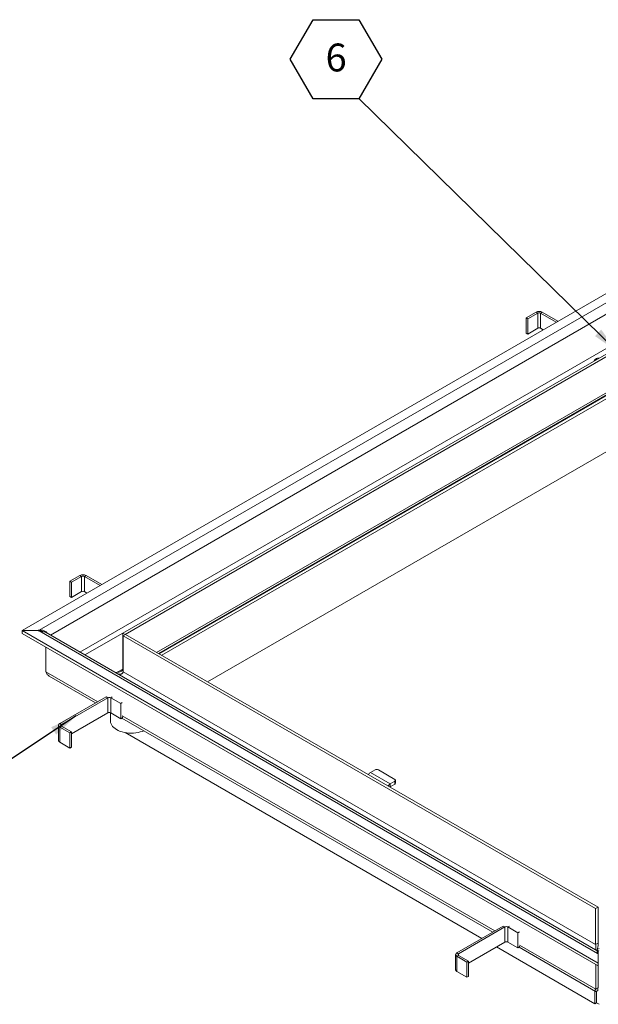
# Model space of a CAD drawing. Units: inches. Extents: x 0.1 to 10.8, y 0.2 to 8.4.
# Drawn here: x 6.7 to 8.5, y 3 to 6 of the extents above; entities that cross this region are included whole.
import ezdxf

# ---------------------------------------------------------------- set-up
doc = ezdxf.new("R2010")
doc.units = ezdxf.units.IN
doc.header["$MEASUREMENT"] = 0
doc.layers.add('FORMAT', color=7, linetype='Continuous')
doc.styles.add('SLDTEXTSTYLE2', font='ARIAL.TTF', dxfattribs={"width": 0.948})
doc.styles.get("Standard").update_dxf_attribs({"font": 'ARIAL.TTF'})
doc.dimstyles.new('SLDDIMSTYLE0', dxfattribs={"dimtxt": 0, "dimasz": 0.080892, "dimexe": 0, "dimexo": 0.0625, "dimgap": 0, "dimtad": 0, "dimtih": 1, "dimtoh": 1, "dimdec": 0, "dimrnd": 1e-09, "dimzin": 0, "dimdsep": 46, "dimlunit": 5, "dimtxsty": 'Standard', "dimsah": 1, "dimcen": 0.09, "dimadec": 0, "dimazin": 0, "dimtfac": 0.080892, "dimtdec": 0, "dimtofl": 0, "dimtmove": 0, "dimatfit": 3, "dimfxl": 0, "dimfrac": 2, "dimtolj": 1, "dimtzin": 0, "dimarcsym": 0})

# ---------------------------------------------------------------- blocks, each defined once
blk = doc.blocks.new('SW_NOTE_10')
at = {"layer": 'FORMAT', "color": 0}
for p, q in [((-0.2054, 0.1173), (-0.1369, 0.2358)), ((-0.1369, 0.2358), (0, 0.2358)), ((0, 0.2358), (0.0685, 0.1173)), ((-0.1369, -0.0013), (-0.2054, 0.1173)), ((0.0685, 0.1173), (0, -0.0013)), ((0, -0.0013), (-0.1369, -0.0013))]:
    blk.add_line(p, q, dxfattribs=at)
at = {"layer": 'FORMAT', "color": 0, "insert": (-0.0681, 0.1644), "char_height": 0.0833, "attachment_point": 2, "style": 'SLDTEXTSTYLE2'}
blk.add_mtext('6', dxfattribs=at)

msp = doc.modelspace()

# ---------------------------------------------------------------- linework, layer by layer
at = {"color": 7, "linetype": 'Continuous', "lineweight": 15}
for p, q in [((6.7478, 4.1351), (8.5979, 5.2031)), ((6.7985, 4.136), (8.6077, 5.1804)), ((8.5915, 5.1371), (6.8322, 4.1214)), ((8.2857, 5.0877), (8.2556, 5.0704)), ((8.2605, 5.0675), (8.2556, 5.0704)), ((8.2556, 5.025), (8.2556, 5.0704)), ((8.2906, 5.0849), (8.2605, 5.0675)), ((8.2906, 5.0849), (8.2857, 5.0877)), ((8.2906, 5.0395), (8.2906, 5.0849)), ((8.3041, 5.0877), (8.2992, 5.0849)), ((8.2992, 5.0395), (8.2992, 5.0849)), ((8.3461, 5.0578), (8.2992, 5.0849)), ((8.351, 5.0606), (8.3041, 5.0877)), ((8.2605, 5.0222), (8.2605, 5.0675)), ((8.2906, 5.0395), (8.2605, 5.0222)), ((8.3068, 5.0351), (8.2992, 5.0395)), ((8.2605, 5.0222), (8.2556, 5.025)), ((8.543, 5.007), (6.9206, 4.0704)), ((7.0488, 4.1274), (8.5349, 4.9853)), ((7.0562, 4.1232), (8.5309, 4.9745)), ((8.4699, 4.9501), (8.4694, 4.95)), ((7.1652, 4.061), (8.6533, 4.9201)), ((7.1502, 4.0697), (8.5182, 4.8594)), ((7.1563, 4.0662), (8.5243, 4.8559)), ((7.1578, 4.0653), (8.5261, 4.8552)), ((8.56, 4.7075), (7.3027, 3.9816)), ((6.9206, 4.2997), (6.8905, 4.2823)), ((6.8954, 4.2795), (6.8905, 4.2823)), ((6.8905, 4.2369), (6.8905, 4.2823)), ((6.9255, 4.2968), (6.8954, 4.2795)), ((6.8954, 4.2341), (6.8954, 4.2795)), ((6.9255, 4.2968), (6.9206, 4.2997)), ((6.9255, 4.2515), (6.9255, 4.2968)), ((6.939, 4.2997), (6.9341, 4.2968)), ((6.981, 4.2697), (6.9341, 4.2968)), ((6.9341, 4.2515), (6.9341, 4.2968)), ((6.9859, 4.2726), (6.939, 4.2997)), ((6.9255, 4.2515), (6.8954, 4.2341)), ((6.9417, 4.247), (6.9341, 4.2515)), ((6.8954, 4.2341), (6.8905, 4.2369)), ((6.7957, 4.1351), (6.7478, 4.1351)), ((6.7478, 4.1351), (6.7478, 4.1347)), ((8.4714, 3.1397), (6.7478, 4.1347)), ((6.7478, 4.1347), (6.7957, 4.1347)), ((6.7478, 4.1347), (6.7478, 4.1262)), ((8.4714, 3.1312), (6.7478, 4.1262)), ((6.7957, 4.1347), (6.7957, 4.1351)), ((6.7985, 4.136), (6.7985, 4.1338)), ((8.4698, 3.169), (6.7985, 4.1338)), ((8.4699, 3.176), (6.8192, 4.1289)), ((6.9353, 4.0619), (7.0488, 4.1274)), ((7.0562, 4.1232), (7.0488, 4.1274)), ((7.0488, 4.1274), (7.0488, 4.0197)), ((7.0574, 4.1233), (7.05, 4.119)), ((7.05, 4.0113), (7.05, 4.119)), ((8.4638, 3.3029), (7.05, 4.119)), ((7.0562, 4.1232), (7.0562, 4.1226)), ((8.4711, 3.3071), (7.0574, 4.1233)), ((6.819, 4.0851), (6.819, 4.0114)), ((6.819, 4.0114), (6.9737, 3.9221)), ((7.0488, 4.0197), (7.0305, 4.0091)), ((7.0305, 4.0091), (7.0305, 4.0069)), ((7.05, 4.019), (7.0488, 4.0197)), ((8.4638, 3.1951), (7.05, 4.0113)), ((6.8286, 3.9988), (6.9676, 3.9186)), ((6.9991, 3.9368), (6.8604, 3.8567)), ((7.0041, 3.934), (6.8653, 3.8539)), ((7.0041, 3.934), (6.9991, 3.9368)), ((7.0041, 3.8886), (7.0041, 3.934)), ((7.0172, 3.9366), (7.0126, 3.934)), ((7.0126, 3.8886), (7.0126, 3.934)), ((7.0427, 3.9166), (7.0126, 3.934)), ((7.0473, 3.9193), (7.0427, 3.9166)), ((7.0427, 3.8712), (7.0427, 3.9166)), ((7.0041, 3.8886), (6.8954, 3.8259)), ((7.0121, 3.8889), (7.0121, 3.8638)), ((7.0427, 3.8712), (7.0126, 3.8886)), ((7.0476, 3.8741), (7.0427, 3.8712)), ((7.0461, 3.8732), (8.1559, 3.2326)), ((7.0473, 3.8796), (8.162, 3.2361)), ((7.0476, 3.8741), (7.0476, 3.8764)), ((6.8566, 3.8514), (6.8566, 3.806)), ((6.8604, 3.8567), (6.8653, 3.8539)), ((6.8653, 3.8489), (6.8604, 3.8461)), ((6.8604, 3.8007), (6.8604, 3.8461)), ((6.8604, 3.8461), (6.8905, 3.8287)), ((6.8653, 3.8489), (6.8653, 3.8539)), ((6.8653, 3.8489), (6.8954, 3.8316)), ((6.8954, 3.8316), (6.8905, 3.8287)), ((6.8954, 3.7862), (6.8954, 3.8316)), ((6.8604, 3.8007), (6.8905, 3.7834)), ((6.8905, 3.7834), (6.8905, 3.8287)), ((8.123, 3.2136), (7.0563, 3.8294)), ((6.8954, 3.7862), (6.8905, 3.7834)), ((7.7903, 3.7101), (7.8038, 3.718)), ((7.8137, 3.718), (7.8628, 3.6896)), ((7.8492, 3.6761), (7.7903, 3.7101)), ((7.8628, 3.6839), (7.8492, 3.6761)), ((7.8628, 3.6753), (7.8628, 3.6839)), ((7.8648, 3.6782), (7.8648, 3.6868)), ((7.8492, 3.6675), (7.8492, 3.6761)), ((7.8492, 3.6675), (7.8628, 3.6753)), ((8.4711, 3.3071), (8.4638, 3.3029)), ((8.4638, 3.3029), (8.4638, 3.1951)), ((8.4711, 3.3071), (8.4711, 3.1994)), ((8.1875, 3.2508), (8.0487, 3.1707)), ((8.1924, 3.248), (8.0536, 3.1679)), ((8.1924, 3.248), (8.1875, 3.2508)), ((8.1924, 3.2026), (8.1924, 3.248)), ((8.2056, 3.2506), (8.201, 3.248)), ((8.201, 3.2026), (8.201, 3.248)), ((8.231, 3.2306), (8.201, 3.248)), ((8.2357, 3.2333), (8.231, 3.2306)), ((8.231, 3.1852), (8.231, 3.2306)), ((8.1924, 3.2026), (8.0837, 3.1399)), ((8.4618, 3.018), (8.1672, 3.1881)), ((8.231, 3.1852), (8.201, 3.2026)), ((8.236, 3.1881), (8.231, 3.1852)), ((8.2345, 3.1872), (8.463, 3.0553)), ((8.2357, 3.1936), (8.464, 3.0617)), ((8.236, 3.1881), (8.236, 3.1904)), ((8.4711, 3.1994), (8.4638, 3.1951)), ((8.474, 3.1838), (8.4687, 3.1807)), ((8.0449, 3.1654), (8.0449, 3.12)), ((8.0487, 3.1707), (8.0536, 3.1679)), ((8.0536, 3.1629), (8.0487, 3.1601)), ((8.0487, 3.1601), (8.0788, 3.1427)), ((8.0487, 3.1147), (8.0487, 3.1601)), ((8.0536, 3.1629), (8.0536, 3.1679)), ((8.0536, 3.1629), (8.0837, 3.1456)), ((8.4734, 3.1757), (8.4683, 3.1787)), ((8.4714, 3.066), (8.4714, 3.1681)), ((8.4714, 3.1674), (8.4714, 3.1397)), ((8.0837, 3.1456), (8.0788, 3.1427)), ((8.0788, 3.0974), (8.0788, 3.1427)), ((8.0837, 3.1002), (8.0837, 3.1456)), ((8.464, 3.0617), (8.464, 3.1355)), ((8.4714, 3.1397), (8.4714, 3.1312)), ((8.0487, 3.1147), (8.0788, 3.0974)), ((8.0837, 3.1002), (8.0788, 3.0974)), ((8.464, 3.0617), (8.4714, 3.066)), ((8.4705, 3.058), (8.4705, 3.0655)), ((8.4618, 3.018), (8.4618, 3.056)), ((8.4667, 3.0557), (8.4667, 3.0208)), ((8.4667, 3.0208), (8.4618, 3.018)), ((8.4741, 3.0165), (8.4667, 3.0208))]:
    msp.add_line(p, q, dxfattribs=at)
at = {"color": 7, "linetype": 'Continuous', "lineweight": 15, "flags": 128}
for points in [[(8.4731, 4.9496), (8.4719, 4.95), (8.4698, 4.9501), (8.4675, 4.9494), (8.4652, 4.948), (8.4629, 4.9461), (8.4608, 4.9436), (8.4597, 4.9419)], [(7.0303, 3.8384), (7.0257, 3.8414), (7.0217, 3.8446), (7.0183, 3.8482), (7.0156, 3.8519), (7.0137, 3.8558), (7.0125, 3.8597), (7.0121, 3.8638)], [(7.112, 3.8352), (7.1074, 3.8333), (7.1013, 3.8314), (7.0949, 3.8299), (7.0882, 3.8287), (7.0813, 3.8281), (7.0743, 3.8278), (7.0674, 3.8281), (7.0605, 3.8287), (7.0538, 3.8299), (7.0473, 3.8314), (7.0412, 3.8333), (7.0355, 3.8357), (7.0303, 3.8384)], [(7.8482, 3.6667), (7.8485, 3.667), (7.8492, 3.6675)]]:
    msp.add_lwpolyline(points, dxfattribs=at)
at = {"color": 7, "linetype": 'Continuous', "lineweight": 15}
for centre, radius, start, end in [((8.2949, 5.07), 0.02, 62.61, 117.39), ((8.2949, 5.0766), 0.00931, 62.6104, 117.3899), ((8.2949, 5.0313), 0.00931, 62.6104, 117.3899), ((8.4731, 4.9351), 0.0154, 104.0268, 155.0411), ((6.9298, 4.2819), 0.02, 62.61, 117.39), ((6.9298, 4.2886), 0.00931, 62.6107, 117.3897), ((6.9298, 4.2432), 0.00931, 62.6107, 117.3897), ((6.8084, 4.1004), 0.037, 105.6808, 110.1959), ((6.8084, 4.1694), 0.037, 249.8041, 254.3192), ((7.0385, 3.9684), 0.0415, 101.1798, 104.9889), ((7.0083, 3.9257), 0.00931, 62.6096, 117.3907), ((7.0083, 3.8804), 0.00931, 62.6096, 117.3907), ((6.8624, 3.8514), 0.00568, 110.7838, 249.2162), ((6.8662, 3.8514), 0.00264, 110.7843, 249.2168), ((6.8631, 3.8067), 0.00654, 185.695, 245.6244), ((7.8087, 3.7085), 0.0107, 62.6099, 117.3903), ((7.8017, 3.6917), 0.0217, 121.7284, 145.6727), ((7.8617, 3.6868), 0.00303, 290.7835, 69.2159), ((7.8606, 3.6577), 0.0217, 121.7284, 145.6727), ((7.8613, 3.6785), 0.00349, 294.3746, 354.3052), ((8.1967, 3.2397), 0.00931, 62.61, 117.3907), ((8.1967, 3.1943), 0.00931, 62.61, 117.3907), ((8.0507, 3.1654), 0.00568, 110.7841, 249.2159), ((8.0546, 3.1654), 0.00264, 110.7842, 249.2158), ((8.4825, 3.1797), 0.0166, 220.3192, 228.0187), ((8.0514, 3.1207), 0.00654, 185.6947, 245.6243)]:
    msp.add_arc(centre, radius, start, end, dxfattribs=at)
for points, knots in [([(6.7985, 4.136), (6.7999, 4.1362), (6.8027, 4.1366), (6.8071, 4.1364), (6.8115, 4.1355), (6.8158, 4.1336), (6.8196, 4.1308), (6.8221, 4.1283), (6.8229, 4.1269), (6.8229, 4.1267)], [0, 0, 0, 0, 0.156888, 0.3122, 0.469371, 0.631711, 0.802229, 0.983516, 1, 1, 1, 1]), ([(6.8192, 4.1288), (6.8182, 4.1294), (6.816, 4.1305), (6.812, 4.1316), (6.8076, 4.1325), (6.803, 4.1331), (6.8, 4.1336), (6.7985, 4.1338)], [0, 0, 0, 0, 0.174688, 0.382006, 0.586087, 0.790805, 1, 1, 1, 1]), ([(6.8287, 3.9988), (6.8282, 3.9991), (6.827, 3.9998), (6.8251, 4.0015), (6.8228, 4.0041), (6.8207, 4.0074), (6.8196, 4.01), (6.819, 4.0114)], [0, 0, 0, 0, 0.098786, 0.292215, 0.506637, 0.742464, 1, 1, 1, 1]), ([(7.0305, 4.0091), (7.0326, 4.0097), (7.0364, 4.0107), (7.0415, 4.0121), (7.0448, 4.0138), (7.0468, 4.0153), (7.0483, 4.0173), (7.0487, 4.0189), (7.0488, 4.0197)], [0, 0, 0, 0, 0.283717, 0.531502, 0.648108, 0.763149, 0.879518, 1, 1, 1, 1]), ([(7.05, 4.0113), (7.0499, 4.0106), (7.0496, 4.0092), (7.0482, 4.0072), (7.0462, 4.0057), (7.0428, 4.0042), (7.0387, 4.0037), (7.0356, 4.0044), (7.0345, 4.0046)], [0, 0, 0, 0, 0.129939, 0.257596, 0.387027, 0.522132, 0.821466, 1, 1, 1, 1]), ([(8.4665, 3.1779), (8.4661, 3.1785), (8.4649, 3.1801), (8.4643, 3.1832), (8.4641, 3.1868), (8.464, 3.1896), (8.464, 3.1925), (8.4639, 3.1942), (8.4638, 3.1951)], [0, 0, 0, 0, 0.1492561, 0.4452686, 0.5839374, 0.720318, 0.8578769, 1, 1, 1, 1]), ([(8.4679, 3.1771), (8.4681, 3.178), (8.4685, 3.1801), (8.4695, 3.1842), (8.4705, 3.1891), (8.4712, 3.1944), (8.4712, 3.1977), (8.4711, 3.1994)], [0, 0, 0, 0, 0.127652, 0.32532, 0.535244, 0.759558, 1, 1, 1, 1]), ([(8.4698, 3.169), (8.4694, 3.1698), (8.4686, 3.1714), (8.4683, 3.1736), (8.4684, 3.1752), (8.469, 3.1762), (8.47, 3.1761), (8.4709, 3.1749), (8.4716, 3.1723), (8.4714, 3.1695), (8.4714, 3.1681)], [0, 0, 0, 0, 0.113147, 0.225157, 0.338509, 0.455586, 0.578565, 0.709308, 0.849367, 1, 1, 1, 1]), ([(8.4679, 3.0638), (8.4679, 3.0637), (8.4677, 3.0634), (8.4684, 3.064), (8.469, 3.0646)], [0, 0, 0, 0, 0.075666, 1, 1, 1, 1]), ([(8.464, 3.0617), (8.4636, 3.061), (8.4626, 3.0596), (8.4621, 3.0578), (8.462, 3.0565), (8.4625, 3.0555), (8.4636, 3.0549), (8.4653, 3.055), (8.4676, 3.0558), (8.4695, 3.0573), (8.4705, 3.058)], [0, 0, 0, 0, 0.128957, 0.249518, 0.361863, 0.46622, 0.581712, 0.709036, 0.848415, 1, 1, 1, 1])]:
    msp.add_open_spline(points, degree=3, knots=knots, dxfattribs=at)

# ---------------------------------------------------------------- block references
at = {"layer": 'FORMAT', "color": 7}
msp.add_blockref('SW_NOTE_10', (7.7553, 5.727), dxfattribs=at)

# ---------------------------------------------------------------- leaders
msp.add_leader([(8.5289, 4.9691), (7.7553, 5.727)], dimstyle='SLDDIMSTYLE0', dxfattribs=at)
at = {"layer": 'FORMAT'}
msp.add_leader([(6.9095, 3.8794), (6.5039, 3.6111)], dimstyle='SLDDIMSTYLE0', dxfattribs=at)

doc.saveas('drawing.dxf')
